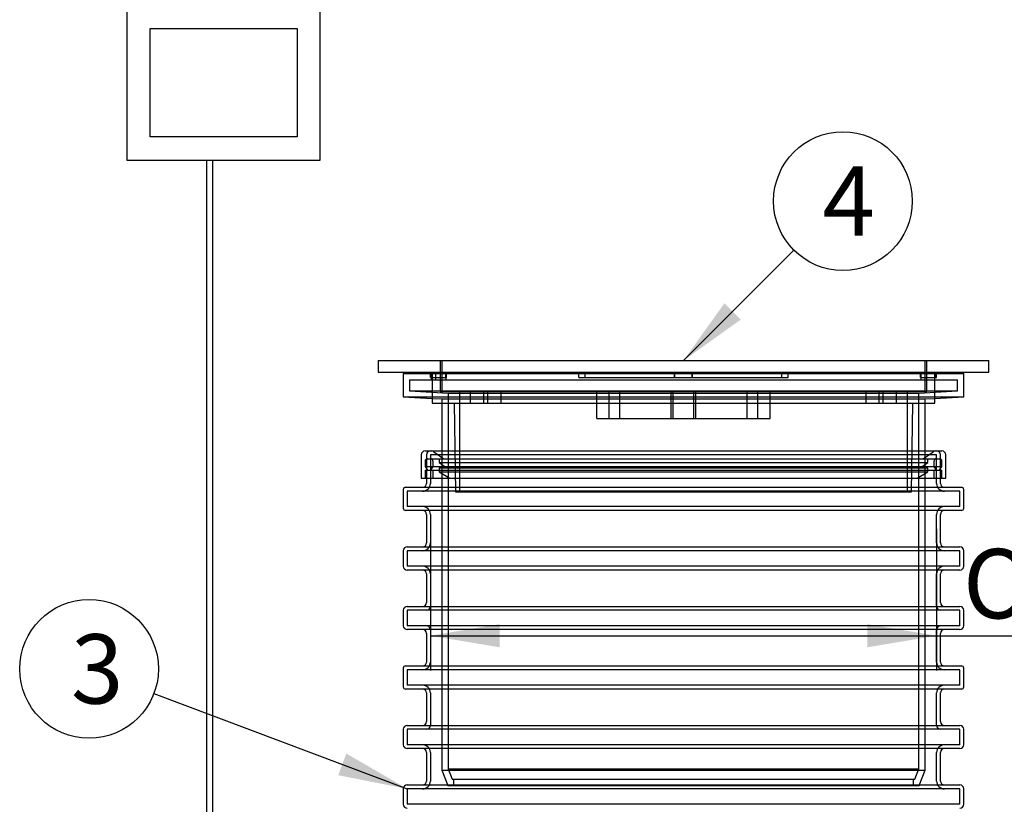
# Model space of a CAD drawing. Units: millimetres. Extents: x 0 to 420, y -1 to 296.
# Drawn here: x 141 to 191, y 223 to 263 of the extents above; entities that cross this region are included whole.
import ezdxf
from ezdxf.enums import TextEntityAlignment as Align
from ezdxf.lldxf.tags import DXFTag

# ---------------------------------------------------------------- set-up
doc = ezdxf.new("R2010")
doc.units = ezdxf.units.MM
for name, color, linetype in [('2693.001_VAR3', 7, 'Continuous'), ('2697.001_TIHEND_', 7, 'Continuous'), ('2703.001', 7, 'Continuous'), ('Default', 7, 'Continuous'), ('ELEKTRIKARP_LOIK', 7, 'Continuous'), ('MALMLUUGI_KAAN_D', 7, 'Continuous'), ('MALMLUUGI_KORPUS', 7, 'Continuous'), ('UJUK', 7, 'Continuous')]:
    doc.layers.add(name, color=color, linetype=linetype)
doc.styles.add('SEACAD_Solid_Edge_ISO', font='seiso.ttf')
doc.styles.add('SEACAD_Solid_Edge_ISO1_Symbols', font='semeci1.ttf')
tags = doc.linetypes.add('HIDDEN2', pattern=[4.7625, 3.175, -1.5875]).pattern_tags.tags
tags[6:7] = [DXFTag(74, 4), DXFTag(75, 0), DXFTag(340, '0'), DXFTag(46, 0.0), DXFTag(50, 0.0), DXFTag(44, 0.0), DXFTag(45, 0.0)]
tags[4:5] = [DXFTag(74, 4), DXFTag(75, 0), DXFTag(340, '0'), DXFTag(46, 0.0), DXFTag(50, 0.0), DXFTag(44, 0.0), DXFTag(45, 0.0)]
doc.dimstyles.new('ISO', dxfattribs={"dimtxt": 3.5, "dimasz": 3.5, "dimexe": 1.75, "dimexo": 0, "dimgap": 0.875, "dimtad": 1, "dimdec": 1, "dimlfac": 25.641026, "dimtxsty": 'SEACAD_Solid_Edge_ISO', "dimblk1": '_SE_FILLED', "dimblk2": '_SE_FILLED', "dimsah": 1, "dimcen": 1.75, "dimadec": 0, "dimazin": 0, "dimtfac": 0.5, "dimtdec": 1, "dimtmove": 0, "dimatfit": 3, "dimfxl": 1, "dimarcsym": 0})

# ---------------------------------------------------------------- blocks, each defined once
blk = doc.blocks.new('SEANNOT_GROUP4')
at = {"layer": 'Default', "linetype": 'Continuous'}
blk.add_hatch(color=7, dxfattribs=at).paths.add_polyline_path([(157.488, 224.599), (160.969, 223.911), (157.9, 225.691)])
at = {"layer": 'Default', "color": 7, "linetype": 'Continuous'}
blk.add_lwpolyline([(148.194, 228.725), (160.969, 223.911)], dxfattribs=at)
blk.add_circle((144.919, 229.96), 3.5, dxfattribs=at)
at = {"layer": 'Default', "color": 7, "linetype": 'Continuous', "style": 'SEACAD_Solid_Edge_ISO'}
blk.add_text('3', height=3.5, dxfattribs=at).set_placement((144.004, 231.71), align=Align.TOP_LEFT)
blk = doc.blocks.new('SEANNOT_GROUP7')
at = {"layer": 'Default', "linetype": 'Continuous'}
blk.add_hatch(color=7, dxfattribs=at).paths.add_polyline_path([(176.974, 248.404), (174.911, 245.517), (177.799, 247.579)])
at = {"layer": 'Default', "color": 7, "linetype": 'Continuous'}
blk.add_lwpolyline([(180.48, 251.085), (174.911, 245.517)], dxfattribs=at)
blk.add_circle((182.955, 253.56), 3.5, dxfattribs=at)
at = {"layer": 'Default', "color": 7, "linetype": 'Continuous', "style": 'SEACAD_Solid_Edge_ISO'}
blk.add_text('4', height=3.5, dxfattribs=at).set_placement((181.921, 255.31), align=Align.TOP_LEFT)
blk = doc.blocks.new('SE')
at = {"layer": '2693.001_VAR3', "color": 7, "linetype": 'HIDDEN2'}
for p, q in [((161.944, 240.759), (161.944, 239.589)), ((187.684, 240.759), (162.139, 240.759)), ((162.139, 240.759), (162.139, 239.316)), ((187.684, 239.316), (187.684, 240.759)), ((187.879, 239.589), (187.879, 240.759)), ((188.854, 238.926), (160.969, 238.926)), ((160.969, 238.926), (160.969, 238.146)), ((188.854, 238.146), (188.854, 238.926)), ((188.854, 238.146), (160.969, 238.146)), ((162.139, 237.756), (162.139, 236.313)), ((187.684, 236.313), (187.684, 237.756)), ((188.854, 235.923), (160.969, 235.923)), ((160.969, 235.923), (160.969, 235.143)), ((188.854, 235.143), (188.854, 235.923)), ((188.854, 235.143), (160.969, 235.143)), ((162.139, 234.753), (162.139, 233.115)), ((187.684, 233.115), (187.684, 234.753)), ((188.854, 232.92), (160.969, 232.92)), ((160.969, 232.92), (160.969, 232.14)), ((188.854, 232.14), (188.854, 232.92)), ((188.854, 232.14), (160.969, 232.14)), ((162.139, 231.945), (162.139, 230.307)), ((187.684, 230.307), (187.684, 231.945)), ((188.854, 229.917), (160.969, 229.917)), ((160.969, 229.917), (160.969, 229.137)), ((188.854, 229.137), (188.854, 229.917)), ((188.854, 229.137), (160.969, 229.137)), ((162.139, 228.747), (162.139, 227.109)), ((187.684, 227.109), (187.684, 228.747)), ((188.854, 226.914), (160.969, 226.914)), ((160.969, 226.914), (160.969, 226.134)), ((188.854, 226.134), (188.854, 226.914)), ((188.854, 226.134), (160.969, 226.134)), ((162.139, 225.744), (162.139, 224.301)), ((187.684, 224.301), (187.684, 225.744)), ((188.854, 223.911), (160.969, 223.911)), ((160.969, 223.911), (160.969, 223.131)), ((188.854, 223.131), (188.854, 223.911)), ((188.854, 223.131), (160.969, 223.131))]:
    blk.add_line(p, q, dxfattribs=at)
at = {"layer": '2693.001_VAR3', "color": 7, "linetype": 'Continuous'}
for p, q in [((161.944, 239.589), (161.944, 239.316)), ((187.879, 239.316), (187.879, 239.589)), ((160.774, 239.004), (160.774, 238.068)), ((160.891, 239.121), (188.932, 239.121)), ((189.049, 238.068), (189.049, 239.004)), ((188.932, 237.951), (160.891, 237.951)), ((161.944, 237.756), (161.944, 236.313)), ((187.879, 236.313), (187.879, 237.756)), ((160.969, 236.118), (188.854, 236.118)), ((160.774, 235.923), (160.774, 235.143)), ((189.049, 235.143), (189.049, 235.923)), ((188.854, 234.948), (160.969, 234.948)), ((161.944, 234.753), (161.944, 233.31)), ((187.879, 233.31), (187.879, 234.753)), ((160.969, 233.115), (188.854, 233.115)), ((160.774, 232.92), (160.774, 232.14)), ((189.049, 232.14), (189.049, 232.92)), ((188.854, 231.945), (160.969, 231.945)), ((161.944, 231.75), (161.944, 230.307)), ((187.879, 230.307), (187.879, 231.75)), ((160.891, 230.112), (188.932, 230.112)), ((160.774, 229.995), (160.774, 229.059)), ((189.049, 229.059), (189.049, 229.995)), ((188.932, 228.942), (160.891, 228.942)), ((161.944, 228.747), (161.944, 227.304)), ((187.879, 227.304), (187.879, 228.747)), ((160.969, 227.109), (188.854, 227.109)), ((160.774, 226.914), (160.774, 226.134)), ((189.049, 226.134), (189.049, 226.914)), ((188.854, 225.939), (160.969, 225.939)), ((161.944, 225.744), (161.944, 224.301)), ((187.879, 224.301), (187.879, 225.744)), ((160.969, 224.106), (188.854, 224.106)), ((160.774, 223.911), (160.774, 223.131)), ((189.049, 223.131), (189.049, 223.911))]:
    blk.add_line(p, q, dxfattribs=at)
at = {"layer": '2693.001_VAR3', "color": 7, "linetype": 'HIDDEN2'}
for centre, radius, start, end in [((162.139, 240.759), 0.195, 90, 180), ((187.684, 240.759), 0.195, 0, 90), ((161.749, 239.316), 0.39, 270, 0), ((188.074, 239.316), 0.39, 180, 270), ((161.749, 237.756), 0.39, 0, 90), ((188.074, 237.756), 0.39, 90, 180), ((161.749, 236.313), 0.39, 270, 0), ((188.074, 236.313), 0.39, 180, 270), ((161.749, 234.753), 0.39, 0, 90), ((188.074, 234.753), 0.39, 90, 180), ((161.944, 233.115), 0.195, 270, 0), ((187.879, 233.115), 0.195, 180, 270), ((161.944, 231.945), 0.195, 0, 90), ((187.879, 231.945), 0.195, 90, 180), ((161.749, 230.307), 0.39, 270, 0), ((188.074, 230.307), 0.39, 180, 270), ((161.749, 228.747), 0.39, 0, 90), ((188.074, 228.747), 0.39, 90, 180), ((161.944, 227.109), 0.195, 270, 0), ((187.879, 227.109), 0.195, 180, 270), ((161.749, 225.744), 0.39, 0, 90), ((188.074, 225.744), 0.39, 90, 180), ((161.749, 224.301), 0.39, 270, 0), ((188.074, 224.301), 0.39, 180, 270)]:
    blk.add_arc(centre, radius, start, end, dxfattribs=at)
at = {"layer": '2693.001_VAR3', "color": 7, "linetype": 'Continuous'}
for centre, radius, start, end in [((160.891, 239.004), 0.117, 90, 180), ((161.749, 239.316), 0.195, 270, 0), ((188.074, 239.316), 0.195, 180, 270), ((188.932, 239.004), 0.117, 0, 90), ((160.891, 238.068), 0.117, 180, 270), ((188.932, 238.068), 0.117, 270, 0), ((161.749, 237.756), 0.195, 0, 90), ((188.074, 237.756), 0.195, 90, 180), ((160.969, 235.923), 0.195, 90, 180), ((161.749, 236.313), 0.195, 270, 0), ((188.074, 236.313), 0.195, 180, 270), ((188.854, 235.923), 0.195, 0, 90), ((160.969, 235.143), 0.195, 180, 270), ((188.854, 235.143), 0.195, 270, 0), ((161.749, 234.753), 0.195, 0, 90), ((188.074, 234.753), 0.195, 90, 180), ((160.969, 232.92), 0.195, 90, 180), ((161.749, 233.31), 0.195, 270, 0), ((188.074, 233.31), 0.195, 180, 270), ((188.854, 232.92), 0.195, 0, 90), ((160.969, 232.14), 0.195, 180, 270), ((188.854, 232.14), 0.195, 270, 0), ((161.749, 231.75), 0.195, 0, 90), ((188.074, 231.75), 0.195, 90, 180), ((160.891, 229.995), 0.117, 90, 180), ((161.749, 230.307), 0.195, 270, 0), ((188.074, 230.307), 0.195, 180, 270), ((188.932, 229.995), 0.117, 0, 90), ((160.891, 229.059), 0.117, 180, 270), ((188.932, 229.059), 0.117, 270, 0), ((161.749, 228.747), 0.195, 0, 90), ((188.074, 228.747), 0.195, 90, 180), ((160.969, 226.914), 0.195, 90, 180), ((161.749, 227.304), 0.195, 270, 0), ((188.074, 227.304), 0.195, 180, 270), ((188.854, 226.914), 0.195, 0, 90), ((160.969, 226.134), 0.195, 180, 270), ((188.854, 226.134), 0.195, 270, 0), ((161.749, 225.744), 0.195, 0, 90), ((188.074, 225.744), 0.195, 90, 180), ((160.969, 223.911), 0.195, 90, 180), ((161.749, 224.301), 0.195, 270, 0), ((188.074, 224.301), 0.195, 180, 270), ((188.854, 223.911), 0.195, 0, 90), ((160.969, 223.131), 0.195, 180, 270), ((188.854, 223.131), 0.195, 270, 0)]:
    blk.add_arc(centre, radius, start, end, dxfattribs=at)
at = {"layer": '2697.001_TIHEND_', "color": 7, "linetype": 'Continuous'}
for p, q in [((161.876, 240.954), (187.947, 240.954)), ((161.681, 240.759), (161.681, 239.589)), ((188.142, 239.589), (188.142, 240.759)), ((161.681, 239.589), (188.142, 239.589))]:
    blk.add_line(p, q, dxfattribs=at)
at = {"layer": '2697.001_TIHEND_', "color": 7, "linetype": 'HIDDEN2'}
for p, q in [((161.876, 240.447), (161.876, 240.174)), ((161.993, 240.564), (187.83, 240.564)), ((162.266, 240.447), (162.266, 240.174)), ((162.317, 240.917), (162.812, 240.564)), ((162.578, 240.564), (162.578, 240.369)), ((187.011, 240.564), (187.506, 240.917)), ((187.245, 240.369), (187.245, 240.564)), ((187.557, 240.174), (187.557, 240.447)), ((187.947, 240.174), (187.947, 240.447)), ((161.876, 240.174), (187.947, 240.174)), ((161.876, 240.174), (161.993, 239.979)), ((161.876, 239.979), (187.947, 239.979)), ((161.876, 239.979), (161.876, 239.589)), ((162.266, 240.174), (162.149, 239.979)), ((162.266, 239.979), (162.266, 239.589)), ((162.578, 240.369), (187.245, 240.369)), ((162.578, 240.369), (162.968, 240.096)), ((162.578, 240.096), (187.245, 240.096)), ((162.578, 240.096), (162.578, 239.901)), ((186.855, 240.096), (187.245, 240.369)), ((187.245, 239.901), (187.245, 240.096)), ((187.674, 239.979), (187.557, 240.174)), ((187.557, 239.589), (187.557, 239.979)), ((187.83, 239.979), (187.947, 240.174)), ((187.947, 239.589), (187.947, 239.979)), ((162.578, 239.901), (187.245, 239.901)), ((162.578, 239.901), (163.124, 239.589)), ((186.699, 239.589), (187.245, 239.901))]:
    blk.add_line(p, q, dxfattribs=at)
at = {"layer": '2697.001_TIHEND_', "color": 7, "linetype": 'Continuous'}
for centre, start, end in [((161.876, 240.759), 90, 180), ((187.947, 240.759), 0, 90)]:
    blk.add_arc(centre, 0.195, start, end, dxfattribs=at)
at = {"layer": '2697.001_TIHEND_', "color": 7, "linetype": 'HIDDEN2'}
for centre, radius, start, end in [((162.203, 240.759), 0.195, 54.4623, 90), ((187.62, 240.759), 0.195, 90, 125.5377), ((161.993, 240.447), 0.117, 90, 180), ((162.149, 240.447), 0.117, 0, 90), ((187.674, 240.447), 0.117, 90, 180), ((187.83, 240.447), 0.117, 0, 90)]:
    blk.add_arc(centre, radius, start, end, dxfattribs=at)
at = {"layer": '2703.001', "color": 7, "linetype": 'Continuous'}
for p, q in [((160.774, 244.854), (189.049, 244.854)), ((160.774, 244.854), (160.774, 243.684)), ((189.049, 243.684), (189.049, 244.854)), ((160.774, 243.684), (189.049, 243.684)), ((160.774, 243.684), (162.236, 243.607)), ((187.586, 243.607), (189.049, 243.684)), ((162.724, 243.372), (162.724, 240.954)), ((187.099, 240.954), (187.099, 243.372))]:
    blk.add_line(p, q, dxfattribs=at)
at = {"layer": '2703.001', "color": 7, "linetype": 'HIDDEN2'}
for p, q in [((161.086, 244.542), (188.737, 244.542)), ((161.086, 244.542), (161.086, 243.98)), ((162.139, 244.659), (162.139, 244.854)), ((162.139, 244.854), (162.139, 244.659)), ((162.139, 244.659), (162.919, 244.659)), ((162.139, 244.659), (162.139, 244.659)), ((162.176, 244.659), (162.176, 244.854)), ((162.186, 244.854), (162.186, 244.542)), ((162.42, 244.542), (162.42, 244.854)), ((162.919, 244.659), (162.919, 244.854)), ((162.919, 244.659), (162.954, 244.659)), ((162.919, 244.659), (162.919, 244.542)), ((162.954, 244.659), (162.954, 244.854)), ((169.625, 244.659), (169.625, 244.854)), ((169.625, 244.659), (175.369, 244.659)), ((169.948, 244.659), (169.948, 244.854)), ((174.454, 244.659), (174.454, 244.854)), ((174.482, 244.659), (174.482, 244.854)), ((175.341, 244.659), (175.341, 244.854)), ((175.369, 244.659), (175.369, 244.854)), ((175.369, 244.659), (179.875, 244.659)), ((179.875, 244.659), (179.875, 244.854)), ((179.875, 244.659), (180.197, 244.659)), ((180.197, 244.659), (180.197, 244.854)), ((186.869, 244.659), (186.869, 244.854)), ((186.869, 244.659), (187.647, 244.659)), ((186.904, 244.659), (186.904, 244.854)), ((186.904, 244.542), (186.904, 244.659)), ((187.647, 244.659), (187.647, 244.854)), ((187.647, 244.659), (187.684, 244.659)), ((187.684, 244.659), (187.684, 244.854)), ((187.684, 244.659), (187.684, 244.854)), ((188.737, 243.98), (188.737, 244.542)), ((161.086, 243.98), (188.737, 243.98)), ((161.086, 243.98), (163.036, 243.877)), ((186.787, 243.877), (188.737, 243.98)), ((162.236, 243.607), (162.724, 243.581)), ((162.724, 243.581), (187.099, 243.581)), ((162.724, 243.581), (162.724, 243.372)), ((163.036, 243.877), (186.787, 243.877)), ((163.036, 243.877), (163.036, 224.918)), ((186.787, 224.918), (186.787, 243.877)), ((187.099, 243.581), (187.586, 243.607)), ((187.099, 243.372), (187.099, 243.581)), ((162.724, 240.954), (162.724, 224.861)), ((187.099, 224.861), (187.099, 240.954)), ((162.724, 224.861), (187.099, 224.861)), ((162.724, 224.861), (163.016, 224.081)), ((163.036, 224.918), (186.787, 224.918)), ((163.036, 224.918), (163.233, 224.393)), ((186.59, 224.393), (186.787, 224.918)), ((186.806, 224.081), (187.099, 224.861)), ((163.016, 224.081), (186.806, 224.081)), ((163.233, 224.393), (186.59, 224.393)), ((163.309, 224.393), (163.309, 224.081)), ((186.514, 224.081), (186.514, 224.393))]:
    blk.add_line(p, q, dxfattribs=at)
at = {"layer": 'ELEKTRIKARP_LOIK', "color": 7, "linetype": 'Continuous'}
for p, q in [((146.831, 263.428), (146.831, 255.628)), ((156.581, 255.628), (156.581, 263.428)), ((148.001, 262.258), (155.411, 262.258)), ((148.001, 256.798), (148.001, 262.258)), ((155.411, 262.258), (155.411, 256.798)), ((155.411, 256.798), (148.001, 256.798)), ((146.831, 255.628), (156.581, 255.628))]:
    blk.add_line(p, q, dxfattribs=at)
at = {"layer": 'MALMLUUGI_KAAN_D', "color": 7, "linetype": 'HIDDEN2'}
for p, q in [((162.724, 245.517), (162.724, 243.957)), ((187.099, 243.957), (187.099, 245.517)), ((170.544, 242.592), (170.544, 243.957)), ((171.159, 242.592), (171.159, 243.957)), ((171.168, 242.592), (171.168, 243.957)), ((171.695, 242.592), (171.695, 243.957)), ((174.296, 242.592), (174.296, 243.957)), ((174.384, 242.592), (174.384, 243.957)), ((175.439, 242.592), (175.439, 243.957)), ((175.527, 242.592), (175.527, 243.957)), ((178.128, 242.592), (178.128, 243.957)), ((178.655, 242.592), (178.655, 243.957)), ((178.664, 242.592), (178.664, 243.957)), ((179.279, 242.592), (179.279, 243.957)), ((170.544, 242.592), (171.159, 242.592)), ((171.159, 242.592), (175.527, 242.592)), ((175.527, 242.592), (179.279, 242.592))]:
    blk.add_line(p, q, dxfattribs=at)
at = {"layer": 'MALMLUUGI_KORPUS', "color": 7, "linetype": 'Continuous'}
for p, q in [((159.506, 245.517), (190.316, 245.517)), ((159.506, 245.517), (159.506, 244.932)), ((190.316, 244.932), (190.316, 245.517)), ((159.506, 244.932), (190.316, 244.932)), ((162.236, 244.932), (162.236, 244.854)), ((187.586, 244.854), (187.586, 244.932)), ((162.236, 243.607), (162.236, 243.372)), ((187.586, 243.372), (187.586, 243.607)), ((162.236, 243.372), (187.586, 243.372))]:
    blk.add_line(p, q, dxfattribs=at)
at = {"layer": 'MALMLUUGI_KORPUS', "color": 7, "linetype": 'HIDDEN2'}
for p, q in [((162.626, 245.517), (162.626, 243.957)), ((187.196, 243.957), (187.196, 245.517)), ((162.236, 244.854), (162.236, 243.607)), ((187.586, 243.607), (187.586, 244.854)), ((162.626, 243.957), (187.196, 243.957)), ((163.601, 243.957), (163.605, 238.887)), ((164.163, 243.372), (164.163, 243.957)), ((164.835, 243.372), (164.835, 243.957)), ((165.032, 243.372), (165.032, 243.957)), ((165.704, 243.372), (165.704, 243.957)), ((184.119, 243.372), (184.119, 243.957)), ((184.791, 243.372), (184.791, 243.957)), ((184.988, 243.372), (184.988, 243.957)), ((185.66, 243.372), (185.66, 243.957)), ((186.218, 238.887), (186.221, 243.957)), ((163.348, 243.372), (163.41, 238.887)), ((186.413, 238.887), (186.475, 243.372)), ((163.41, 238.887), (186.413, 238.887))]:
    blk.add_line(p, q, dxfattribs=at)
at = {"layer": 'UJUK', "color": 7, "linetype": 'Continuous'}
for p, q in [((150.836, 255.628), (150.836, 210.439)), ((151.168, 210.771), (151.168, 255.628))]:
    blk.add_line(p, q, dxfattribs=at)
blk = doc.blocks.new('DMBLK6')
at = {"layer": 'Default', "linetype": 'Continuous'}
for points in [[(165.639, 231.052), (165.639, 232.219), (162.139, 231.635)], [(184.184, 231.052), (187.684, 231.635), (184.184, 232.219)]]:
    blk.add_hatch(color=7, dxfattribs=at).paths.add_polyline_path(points)
at = {"layer": 'Default', "color": 7, "linetype": 'Continuous'}
for p, q in [((162.139, 237.034), (162.139, 229.885)), ((187.684, 237.034), (187.684, 229.885)), ((162.139, 231.635), (202.709, 231.635))]:
    blk.add_line(p, q, dxfattribs=at)
for s, style, p in [('O', 'SEACAD_Solid_Edge_ISO1_Symbols', (189.012, 236.01)), ('655', 'SEACAD_Solid_Edge_ISO', (195.359, 236.01))]:
    blk.add_text(s, height=3.5, dxfattribs=dict(at, style=style)).set_placement(p, align=Align.TOP_LEFT)
blk = doc.blocks.new('_SE_FILLED')
at = {"color": 0}
blk.add_line((0, 0), (-1, 0), dxfattribs=at)
blk.add_solid([(0, 0), (-1, -0.1665), (-1, 0.1665), (0, 0)], dxfattribs=at)

msp = doc.modelspace()

# ---------------------------------------------------------------- block references
at = {"layer": 'Default'}
for name in ['SE', 'SEANNOT_GROUP7', 'SEANNOT_GROUP4']:
    msp.add_blockref(name, (0, 0), dxfattribs=at)

# ---------------------------------------------------------------- dimensions: what is measured, and where the dimension line sits
at = {"layer": 'Default', "color": 7, "linetype": 'Continuous'}
dim = msp.add_linear_dim(base=(162.1389, 231.6353), p1=(162.1389, 237.0341), p2=(187.6839, 237.0341), angle=0, text='\\A1;%%C <>', dimstyle='ISO', dxfattribs=at)
dim.commit()
dim.dimension.update_dxf_attribs({"geometry": 'DMBLK6', "text_midpoint": (187.7869, 231.6353), "dimtype": 161})

doc.saveas('drawing.dxf')
